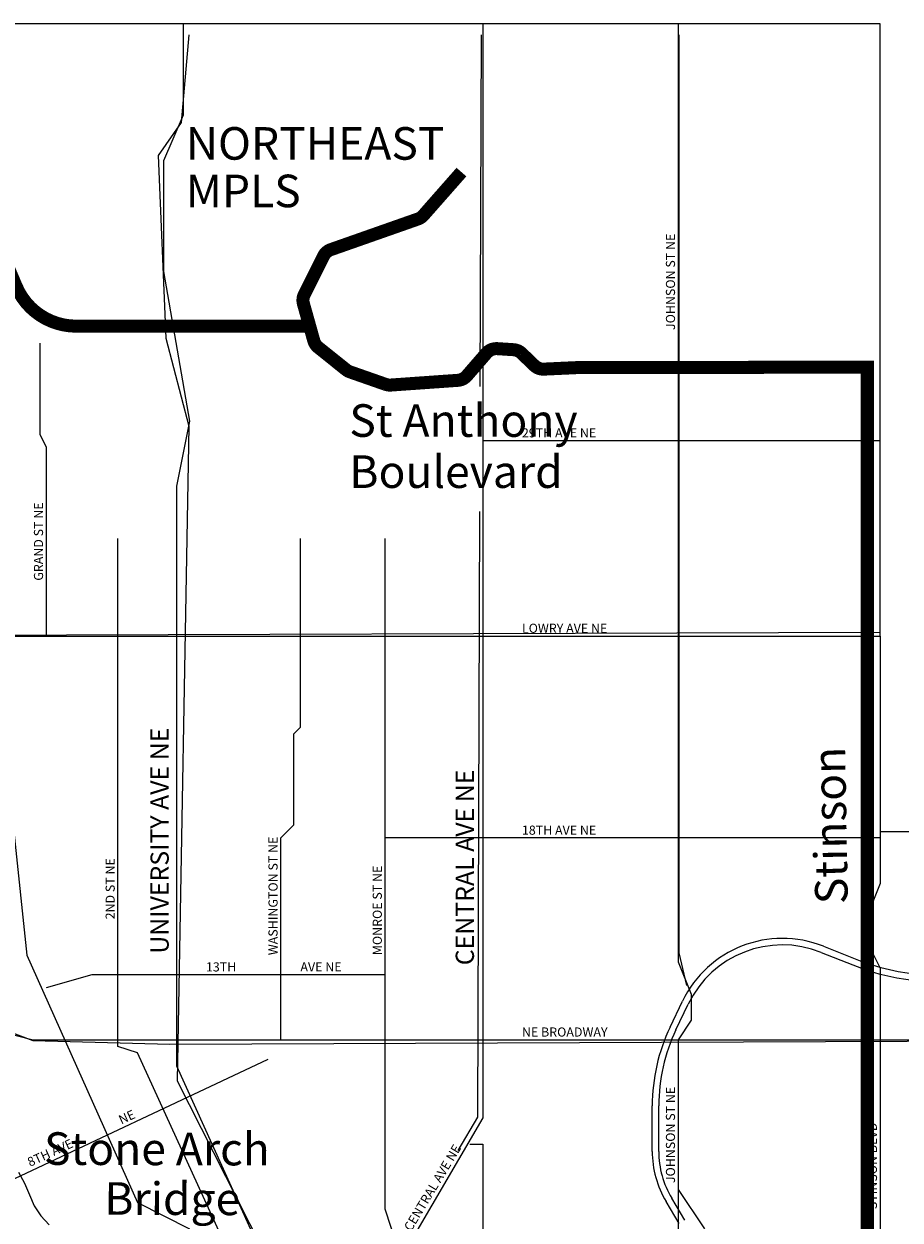
# Model space of a CAD drawing. Extents: x -40594 to -8643, y -6103 to 29389.
# Drawn here: x -23046 to -16322, y 16905 to 26089 of the extents above; entities that cross this region are included whole.
import ezdxf

# ---------------------------------------------------------------- set-up
doc = ezdxf.new("R2010")
doc.units = 0
doc.header["$MEASUREMENT"] = 0
doc.linetypes.add('Long dash', pattern=[1.5, 1, -0.5])
for name, color, linetype in [('1', 254, 'Continuous'), ('2', 253, 'Continuous'), ('3', 252, 'Continuous'), ('4', 251, 'Continuous'), ('Markers', 7, 'Continuous'), ('New', 2, 'Long dash'), ('PB', 2, 'Continuous')]:
    doc.layers.add(name, color=color, linetype=linetype)
doc.styles.add('Roman Duplex', font='romand.shx')
doc.styles.add('Roman Triplex', font='romant.shx')

msp = doc.modelspace()

# ---------------------------------------------------------------- linework, layer by layer
at = {"layer": '1'}
for p, q in [((-23087.1, 17272.5), (-23041.5, 17189.2)), ((-23041.5, 17189.2), (-23002.2, 17098.3)), ((-23002.2, 17098.3), (-22967.4, 17015)), ((-22967.4, 17015), (-22917, 16938.2)), ((-22917, 16938.2), (-22850.9, 16867.6))]:
    msp.add_line(p, q, dxfattribs=at)
at = {"layer": '2'}
for p, q in [((-21823.8, 26088.6), (-21823.8, 25388.6)), ((-19523.8, 26088.6), (-19523.8, 17688.6)), ((-18023.8, 26088.6), (-18023.8, 18888.6)), ((-21823.8, 25388.6), (-21973.8, 25038.6)), ((-21973.8, 25038.6), (-21973.8, 24188.6)), ((-21973.8, 24188.6), (-21773.8, 23038.6)), ((-22923.8, 23638.6), (-22923.8, 22938.6)), ((-21773.8, 23038.6), (-21873.8, 22538.6)), ((-22923.8, 22938.6), (-22873.8, 22838.6)), ((-16473.8, 22888.6), (-19523.8, 22888.6)), ((-22873.8, 22838.6), (-22873.8, 21388.6)), ((-21873.8, 22538.6), (-21873.8, 18088.6)), ((-22323.8, 18238.6), (-22323.8, 22138.6)), ((-20923.8, 20688.6), (-20923.8, 22138.6)), ((-20273.8, 16988.6), (-20273.8, 22138.6)), ((-24523.8, 21388.6), (-16473.8, 21388.6)), ((-20973.8, 20638.6), (-20923.8, 20688.6)), ((-20973.8, 19938.6), (-20973.8, 20638.6)), ((-16473.8, 20188.6), (-16473.8, 19488.6)), ((-21073.8, 19838.6), (-20973.8, 19938.6)), ((-23123.8, 19888.6), (-23023.8, 18938.6)), ((-21073.8, 18288.6), (-21073.8, 19838.6)), ((-16473.8, 19838.6), (-20273.8, 19838.6)), ((-16473.8, 19488.6), (-16573.8, 19238.6)), ((-16573.8, 19238.6), (-16573.8, 19038.6)), ((-16573.8, 19038.6), (-16473.8, 18838.6)), ((-23023.8, 18938.6), (-22173.8, 17038.6)), ((-18023.8, 18888.6), (-17923.8, 18638.6)), ((-16473.8, 18838.6), (-16473.8, 16688.6)), ((-22523.8, 18788.6), (-22873.8, 18688.6)), ((-20273.8, 18788.6), (-22523.8, 18788.6)), ((-17923.8, 18638.6), (-17923.8, 18438.6)), ((-23573.8, 18438.6), (-22973.8, 18288.6)), ((-17923.8, 18438.6), (-18023.8, 18288.6)), ((-22973.8, 18288.6), (-15073.8, 18288.6)), ((-18023.8, 18288.6), (-18023.8, 16688.6)), ((-22173.8, 18188.6), (-22323.8, 18238.6)), ((-21123.8, 15888.6), (-22173.8, 18188.6)), ((-21173.8, 18138.6), (-23823.8, 16888.6)), ((-21873.8, 18088.6), (-20923.8, 15988.6)), ((-19523.8, 17688.6), (-20373.8, 16238.6)), ((-19623.8, 17488.6), (-19523.8, 17488.6)), ((-19523.8, 17488.6), (-19523.8, 16638.6)), ((-18023.8, 17138.6), (-17823.8, 16838.6)), ((-22173.8, 17038.6), (-21773.8, 16838.6)), ((-20148.8, 16613.6), (-20273.8, 16988.6))]:
    msp.add_line(p, q, dxfattribs=at)
at = {"layer": '4'}
for p, q in [((-16928.2, 18960.3), (-16685.6, 18863.3)), ((-16909.6, 19006.8), (-16667.1, 18909.7)), ((-18086.8, 18386.4), (-17992.1, 18584.3)), ((-18041.7, 18364.8), (-17947, 18562.7)), ((-18223.8, 17432.5), (-18223.8, 17782.4)), ((-18173.8, 17432.5), (-18173.8, 17782.4)), ((-18016.4, 16879.1), (-18116.9, 17046.6)), ((-17973.5, 16904.8), (-18074, 17072.3))]:
    msp.add_line(p, q, dxfattribs=at)
for points in [[(-21780.8, 26005.8), (-21839.2, 25331.9), (-22014.3, 25079.1), (-21955.9, 23675.1), (-21780.8, 23001.2), (-21868.4, 17974.7), (-20759.4, 15784.4)], [(-19543.1, 23306), (-19533.6, 26005.8)], [(-17957.7, 18704.8), (-18016, 18957.5), (-18016, 26005.8)], [(-19713.5, 17439), (-19562.8, 17693.9), (-19546.5, 22344.4)], [(-24282.5, 21392.5), (-16473.8, 21418.9)], [(-30127.6, 21288.2), (-29018.6, 19771.9), (-28318.2, 19126), (-28084.7, 18648.6), (-27004.9, 18452.1), (-23502.7, 18480.1), (-22977.4, 18283.6), (-21926.8, 18255.5)], [(-21926.8, 18255.5), (-15010, 18283.6), (-14426.3, 18704.8), (-13667.5, 18648.6)]]:
    msp.add_lwpolyline(points, dxfattribs=at)
for centre, radius, start, end in [((-17225.3, 18217.6), 850, 68.19859, 154.44003), ((-17225.3, 18217.6), 800, 68.19859, 154.44003), ((-16017.1, 20534.6), 1800, 248.19859, 284.15743), ((-16017.1, 20534.6), 1750, 248.19859, 284.25566), ((-16823.8, 17782.4), 1400, 154.44003, 180), ((-16823.8, 17782.4), 1350, 154.44003, 180), ((-17473.8, 17432.5), 750, 180, 210.96376), ((-17473.8, 17432.5), 700, 180, 210.96376)]:
    msp.add_arc(centre, radius, start, end, dxfattribs=at)
at = {"layer": 'Markers'}
for p, q in [((-16473.8, 26088.6), (-24673.8, 26088.6)), ((-16473.8, 21388.6), (-16473.8, 26088.6))]:
    msp.add_line(p, q, dxfattribs=at)
msp.add_lwpolyline([(-16473.8, 21388.6), (-16473.8, 19887.4), (-13642.6, 19887.4)], dxfattribs=at)
at = {"layer": 'New', "const_width": 100}
msp.add_lwpolyline([(-18802.6, 23449.8), (-16573, 23453.3), (-16573, 14418.3)], dxfattribs=at)
at = {"layer": 'PB', "const_width": 100}
for points in [[(-26085.7, 25599.7), (-24010.5, 25484.8, -0.285353), (-23578.3, 25182), (-23104, 24071.6, 0.300357), (-22644.2, 23768), (-20838, 23768)], [(-19688.1, 24951), (-19980.1, 24619, -0.128552), (-20022, 24590.7), (-20690.1, 24355.8, 0.19459), (-20746.3, 24306.2), (-20893.7, 24011.7, 0.186314), (-20900.6, 23940), (-20821.2, 23656.5, 0.156795), (-20787.5, 23605.5), (-20572.9, 23433.4, 0.085023), (-20543.4, 23417.1), (-20269.8, 23321.3, 0.102067), (-20229.8, 23316), (-19715.5, 23352.2, 0.199263), (-19646.9, 23386.5), (-19495.7, 23561, -0.234431), (-19413.7, 23595.4), (-19288.9, 23587.4, -0.177343), (-19226, 23559.6), (-19128.8, 23466, 0.205813), (-19054.8, 23438.2), (-18802.6, 23449.8)]]:
    msp.add_lwpolyline(points, format="xyb", dxfattribs=at)

# ---------------------------------------------------------------- texts
at = {"layer": '3'}
for s, height, rotation, p in [('JOHNSON ST NE', 70, 90, (-18048.8, 23738.6)), ('GRAND ST NE', 70, 90, (-22898.8, 21813.6)), ('UNIVERSITY AVE NE', 140, 90, (-21934.3, 18950.2)), ('CENTRAL AVE NE', 140, 90, (-19592.1, 18861.3)), ('WASHINGTON ST NE', 70, 90, (-21098.8, 18938.6)), ('2ND ST NE', 70, 90, (-22348.8, 19213.6)), ('MONROE ST NE', 70, 90, (-20298.8, 18938.6)), ('JOHNSON ST NE', 70, 90, (-18048.8, 17188.6)), ('NE', 70, 24.44395, (-22298.8, 17638.6)), ('STINSON BLVD', 70, 90, (-16498.8, 16988.6)), ('8TH AVE', 70, 24.44395, (-22998.8, 17313.6)), ('CENTRAL AVE NE', 70, 59.03624, (-20073.8, 16813.6))]:
    msp.add_text(s, height=height, rotation=rotation, dxfattribs=at).set_placement(p)
for s, p in [('29TH AVE NE', (-19223.8, 22913.6)), ('LOWRY AVE NE', (-19223.8, 21413.6)), ('18TH AVE NE', (-19223.8, 19863.6)), ('13TH', (-21648.8, 18813.6)), ('AVE NE', (-20923.8, 18813.6)), ('NE BROADWAY', (-19223.8, 18313.6))]:
    msp.add_text(s, height=70, dxfattribs=at).set_placement(p)
at = {"layer": 'Markers', "style": 'Roman Duplex'}
for s, p in [('NORTHEAST', (-21802.9, 25046.2)), ('MPLS', (-21802.9, 24681.2))]:
    msp.add_text(s, height=250, dxfattribs=at).set_placement(p)
at = {"layer": 'Markers', "style": 'Roman Triplex'}
for s, p in [('Stone Arch', (-22891.9, 17329.1)), ('Bridge', (-22429, 16945.7))]:
    msp.add_text(s, height=250, rotation=359.8295, dxfattribs=at).set_placement(p)
at = {"layer": 'New', "style": 'Roman Triplex'}
msp.add_text('Stinson', height=250, rotation=90.99236, dxfattribs=at).set_placement((-16722.9, 19332.4))
at = {"layer": 'PB', "style": 'Roman Triplex'}
for s, p in [('St Anthony', (-20548.3, 22918.4)), ('Boulevard', (-20548.3, 22525.9))]:
    msp.add_text(s, height=250, dxfattribs=at).set_placement(p)

doc.saveas('drawing.dxf')
